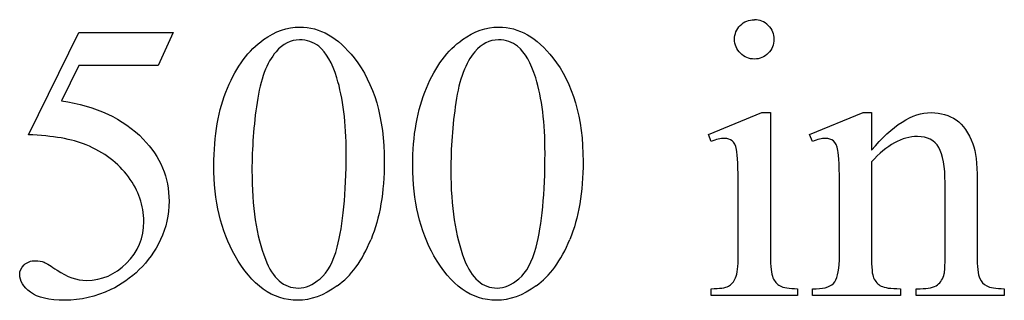
# Model space of a CAD drawing. Units: inches. Extents: x 0.2 to 19.4, y 0.7 to 4.2.
# Drawn here: x 12.2 to 12.7, y 2.7 to 2.8 of the extents above; entities that cross this region are included whole.
import ezdxf

# ---------------------------------------------------------------- set-up
doc = ezdxf.new("R2010")
doc.units = ezdxf.units.IN
doc.header["$MEASUREMENT"] = 0
doc.layers.add('MM201 v2_0', color=7, linetype='Continuous')

msp = doc.modelspace()

# ---------------------------------------------------------------- linework, layer by layer
at = {"layer": 'MM201 v2_0'}
for p, q in [((12.24167, 2.73137), (12.26298, 2.77455)), ((12.26298, 2.77455), (12.3028, 2.77455)), ((12.3028, 2.77455), (12.29641, 2.76062)), ((12.26298, 2.76062), (12.25568, 2.74571)), ((12.29641, 2.76062), (12.26298, 2.76062)), ((12.52855, 2.73153), (12.55116, 2.74071)), ((12.55116, 2.74071), (12.55477, 2.74071)), ((12.55477, 2.74071), (12.55477, 2.6804)), ((12.57124, 2.73153), (12.59385, 2.74071)), ((12.59385, 2.74071), (12.59738, 2.74071)), ((12.59738, 2.74071), (12.59738, 2.72481)), ((12.52969, 2.72858), (12.52855, 2.73153)), ((12.57247, 2.72858), (12.57124, 2.73153)), ((12.59738, 2.71998), (12.59738, 2.6804)), ((12.54116, 2.6804), (12.54116, 2.70933)), ((12.62843, 2.6804), (12.62843, 2.71113)), ((12.64195, 2.71244), (12.64195, 2.6804)), ((12.58386, 2.6804), (12.58386, 2.70826)), ((12.52969, 2.66344), (12.52969, 2.66639)), ((12.56616, 2.66344), (12.52969, 2.66344)), ((12.56616, 2.66639), (12.56616, 2.66344)), ((12.57247, 2.66344), (12.57247, 2.66639)), ((12.57247, 2.66639), (12.5741, 2.66639)), ((12.60958, 2.66344), (12.57247, 2.66344)), ((12.60958, 2.66639), (12.60958, 2.66344)), ((12.6163, 2.66639), (12.61786, 2.66639)), ((12.6163, 2.66344), (12.6163, 2.66639)), ((12.65342, 2.66344), (12.6163, 2.66344)), ((12.65342, 2.66639), (12.65342, 2.66344))]:
    msp.add_line(p, q, dxfattribs=at)
for centre, major_axis, ratio, start_param, end_param in [((8.39228, -7.05626), (4.15893, 9.83559), 0.026772, 6.272336, 6.294505), ((29.6749, -33.0279), (17.32327, -35.79861), 0.019949, 3.150158, 3.171015), ((29.75881, -33.0279), (17.32327, -35.79861), 0.019949, 3.150158, 3.171015), ((93.0235, 17.90398), (80.60047, 15.22151), 0.046723, 3.125498, 3.132769), ((-8.9676, -14.44068), (21.25053, 17.15552), 0.036939, 6.281669, 6.303188), ((5.80591, -11.65613), (-6.81662, -14.38532), 0.019735, 3.099969, 3.127916), ((30.90922, 30.41009), (-18.55331, -27.75019), 0.030993, 6.236862, 6.261537), ((30.99313, 30.41008), (-18.55331, -27.75019), 0.030993, 6.236862, 6.261537), ((-8.33727, 52.71924), (-20.70398, 50.05459), 0.022131, 3.146602, 3.163819), ((-8.25336, 52.71924), (-20.70398, 50.05459), 0.022131, 3.146602, 3.163819), ((11.59513, 6.52583), (0.94369, -3.85616), 0.017283, 0.022147, 0.070507), ((12.99543, 4.69869), (-0.43857, -2.0288), 0.021124, 6.185774, 6.25396), ((12.86362, 4.39053), (-0.26477, -1.72011), 0.016266, 6.177906, 6.260198), ((12.59707, 3.17466), (0.03086, -0.50225), 0.011051, 0.033165, 0.177927), ((13.35198, 3.63119), (-0.79411, -0.963), 0.073398, 6.246119, 6.295841), ((13.30607, 3.713), (-0.70517, -1.04519), 0.073378, 6.240479, 6.289811), ((13.78105, 3.60169), (1.13699, 0.93253), 0.066606, 3.123006, 3.167067)]:
    msp.add_ellipse(centre, major_axis=major_axis, ratio=ratio, start_param=start_param, end_param=end_param, dxfattribs=at)
for points in [[(12.54203, 2.77754), (12.54364, 2.77915), (12.54562, 2.77996), (12.54797, 2.77996)], [(12.37179, 2.75538), (12.36983, 2.76166), (12.36729, 2.76611), (12.36417, 2.76873)], [(12.4557, 2.75538), (12.45373, 2.76166), (12.4512, 2.76611), (12.44808, 2.76873)], [(12.25568, 2.74571), (12.27016, 2.74358), (12.28163, 2.7382), (12.2901, 2.72957)], [(12.33812, 2.74505), (12.3367, 2.73533), (12.33599, 2.72574), (12.33599, 2.71629)], [(12.6331, 2.73764), (12.63605, 2.73559), (12.6384, 2.73221), (12.64015, 2.72752)], [(12.26601, 2.72711), (12.26005, 2.72957), (12.25194, 2.73098), (12.24167, 2.73137)], [(12.54043, 2.72514), (12.54004, 2.72689), (12.53944, 2.7281), (12.53862, 2.72879)], [(12.64015, 2.72752), (12.64135, 2.72424), (12.64195, 2.71921), (12.64195, 2.71244)], [(12.54116, 2.70933), (12.54116, 2.71746), (12.54092, 2.72274), (12.54043, 2.72514)], [(12.58386, 2.70826), (12.58386, 2.71727), (12.58365, 2.72276), (12.58324, 2.72473)], [(12.32886, 2.68024), (12.3229, 2.69078), (12.31993, 2.70348), (12.31993, 2.71834)], [(12.41277, 2.68024), (12.40681, 2.69078), (12.40383, 2.70348), (12.40383, 2.71834)], [(12.36475, 2.67061), (12.36792, 2.67326), (12.37032, 2.6777), (12.37196, 2.68392)], [(12.44865, 2.67061), (12.45182, 2.67326), (12.45423, 2.6777), (12.45586, 2.68392)], [(12.58185, 2.6693), (12.58319, 2.67124), (12.58386, 2.67494), (12.58386, 2.6804)], [(12.64195, 2.6804), (12.64195, 2.67565), (12.64233, 2.67243), (12.6431, 2.67073)], [(12.62519, 2.66799), (12.62659, 2.66905), (12.62756, 2.67062), (12.6281, 2.6727)], [(12.55882, 2.66754), (12.56016, 2.66677), (12.56261, 2.66639), (12.56616, 2.66639)], [(12.5741, 2.66639), (12.57793, 2.66639), (12.58051, 2.66736), (12.58185, 2.6693)], [(12.60143, 2.6675), (12.60277, 2.66676), (12.60549, 2.66639), (12.60958, 2.66639)], [(12.61786, 2.66639), (12.62136, 2.66639), (12.6238, 2.66692), (12.62519, 2.66799)], [(12.64601, 2.66754), (12.64735, 2.66677), (12.64982, 2.66639), (12.65342, 2.66639)]]:
    msp.add_open_spline(points, degree=3, dxfattribs=at)
for points, knots in [([(12.3409, 2.77152), (12.34582, 2.77507), (12.3509, 2.77684), (12.35614, 2.77684), (12.36467, 2.77684), (12.37231, 2.7725), (12.37909, 2.76382)], [2, 2, 2, 2, 3, 3, 3, 4, 4, 4, 4]), ([(12.42481, 2.77152), (12.42973, 2.77507), (12.43481, 2.77684), (12.44005, 2.77684), (12.44857, 2.77684), (12.45622, 2.7725), (12.46299, 2.76382)], [2, 2, 2, 2, 3, 3, 3, 4, 4, 4, 4]), ([(12.54207, 2.76578), (12.54043, 2.76742), (12.53961, 2.76939), (12.53961, 2.77398), (12.54041, 2.77593), (12.54203, 2.77754)], [5, 5, 5, 5, 6, 6, 7, 7, 7, 7]), ([(12.55382, 2.77754), (12.55544, 2.77593), (12.55624, 2.77398), (12.55624, 2.76939), (12.55544, 2.76742), (12.55382, 2.76578)], [1, 1, 1, 1, 2, 2, 3, 3, 3, 3]), ([(12.31993, 2.71834), (12.31993, 2.73101), (12.32184, 2.74192), (12.32949, 2.76022), (12.33457, 2.76704), (12.3409, 2.77152)], [0, 0, 0, 0, 1, 1, 2, 2, 2, 2]), ([(12.36417, 2.76873), (12.36193, 2.77054), (12.35923, 2.77144), (12.35606, 2.77144), (12.35235, 2.77144), (12.34904, 2.76977), (12.34615, 2.76644)], [7, 7, 7, 7, 8, 8, 8, 9, 9, 9, 9]), ([(12.40383, 2.71834), (12.40383, 2.73101), (12.40574, 2.74192), (12.41339, 2.76022), (12.41847, 2.76704), (12.42481, 2.77152)], [0, 0, 0, 0, 1, 1, 2, 2, 2, 2]), ([(12.44808, 2.76873), (12.44584, 2.77054), (12.44314, 2.77144), (12.43997, 2.77144), (12.43625, 2.77144), (12.43295, 2.76977), (12.43005, 2.76644)], [7, 7, 7, 7, 8, 8, 8, 9, 9, 9, 9]), ([(12.37909, 2.76382), (12.38755, 2.75305), (12.39179, 2.73847), (12.39179, 2.72006), (12.39179, 2.70717), (12.38993, 2.69622), (12.38622, 2.6872)], [4, 4, 4, 4, 5, 5, 5, 6, 6, 6, 6]), ([(12.46299, 2.76382), (12.47146, 2.75305), (12.47569, 2.73847), (12.47569, 2.72006), (12.47569, 2.70717), (12.47384, 2.69622), (12.47012, 2.6872)], [4, 4, 4, 4, 5, 5, 5, 6, 6, 6, 6]), ([(12.55382, 2.76578), (12.55221, 2.76414), (12.55026, 2.76332), (12.54567, 2.76332), (12.5437, 2.76414), (12.54207, 2.76578)], [3, 3, 3, 3, 4, 4, 5, 5, 5, 5]), ([(12.37196, 2.68392), (12.37447, 2.69332), (12.37573, 2.70657), (12.37573, 2.72367), (12.37573, 2.73634), (12.37442, 2.74691), (12.37179, 2.75538)], [4, 4, 4, 4, 5, 5, 5, 6, 6, 6, 6]), ([(12.45586, 2.68392), (12.45838, 2.69332), (12.45963, 2.70657), (12.45963, 2.72367), (12.45963, 2.73634), (12.45832, 2.74691), (12.4557, 2.75538)], [4, 4, 4, 4, 5, 5, 5, 6, 6, 6, 6]), ([(12.59738, 2.72481), (12.60617, 2.73541), (12.61456, 2.74071), (12.62253, 2.74071), (12.62663, 2.74071), (12.63015, 2.73968), (12.6331, 2.73764)], [0, 0, 0, 0, 1, 1, 1, 2, 2, 2, 2]), ([(12.2901, 2.72957), (12.29736, 2.72214), (12.301, 2.71339), (12.301, 2.70334), (12.301, 2.6975), (12.29981, 2.69209), (12.29743, 2.68712)], [1, 1, 1, 1, 2, 2, 2, 3, 3, 3, 3]), ([(12.53862, 2.72879), (12.53781, 2.72947), (12.53669, 2.72981), (12.53527, 2.72981), (12.53374, 2.72981), (12.53188, 2.7294), (12.52969, 2.72858)], [12, 12, 12, 12, 13, 13, 13, 14, 14, 14, 14]), ([(12.58324, 2.72473), (12.58283, 2.7267), (12.5822, 2.72804), (12.58051, 2.72945), (12.57938, 2.72981), (12.57796, 2.72981), (12.57643, 2.72981), (12.5746, 2.7294), (12.57247, 2.72858)], [31, 31, 31, 31, 32, 32, 33, 33, 33, 34, 34, 34, 34]), ([(12.62577, 2.726), (12.62399, 2.72909), (12.621, 2.73063), (12.6168, 2.73063), (12.6103, 2.73063), (12.60382, 2.72708), (12.59738, 2.71998)], [17, 17, 17, 17, 18, 18, 18, 19, 19, 19, 19]), ([(12.2538, 2.67417), (12.2579, 2.67133), (12.26205, 2.66991), (12.26625, 2.66991), (12.27265, 2.66991), (12.27826, 2.67233), (12.28309, 2.67716), (12.28793, 2.682), (12.29035, 2.68788), (12.29035, 2.69482), (12.29035, 2.70154), (12.28819, 2.70781), (12.28387, 2.71363)], [12, 12, 12, 12, 13, 13, 13, 14, 14, 14, 15, 15, 15, 16, 16, 16, 16]), ([(12.29743, 2.68712), (12.29506, 2.68215), (12.29207, 2.67792), (12.28486, 2.67092), (12.28084, 2.66811), (12.27642, 2.66598)], [3, 3, 3, 3, 4, 4, 5, 5, 5, 5]), ([(12.372, 2.66758), (12.36624, 2.66351), (12.36068, 2.66147), (12.35532, 2.66147), (12.34473, 2.66147), (12.3359, 2.66773), (12.32886, 2.68024)], [7, 7, 7, 7, 8, 8, 8, 9, 9, 9, 9]), ([(12.45591, 2.66758), (12.45014, 2.66351), (12.44459, 2.66147), (12.43923, 2.66147), (12.42863, 2.66147), (12.41981, 2.66773), (12.41277, 2.68024)], [7, 7, 7, 7, 8, 8, 8, 9, 9, 9, 9]), ([(12.24253, 2.66487), (12.2395, 2.66714), (12.23799, 2.66964), (12.23799, 2.67237), (12.23799, 2.6739), (12.23861, 2.67525), (12.23987, 2.67643)], [7, 7, 7, 7, 8, 8, 8, 9, 9, 9, 9]), ([(12.23987, 2.67643), (12.24113, 2.6776), (12.24271, 2.67819), (12.24462, 2.67819), (12.24604, 2.67819), (12.24729, 2.67797), (12.24942, 2.6771), (12.25123, 2.67598), (12.2538, 2.67417)], [9, 9, 9, 9, 10, 10, 10, 11, 11, 12, 12, 12, 12]), ([(12.34164, 2.67884), (12.34475, 2.6707), (12.3494, 2.66663), (12.35557, 2.66663), (12.35852, 2.66663), (12.36158, 2.66796), (12.36475, 2.67061)], [1, 1, 1, 1, 2, 2, 2, 3, 3, 3, 3]), ([(12.42555, 2.67884), (12.42866, 2.6707), (12.4333, 2.66663), (12.43948, 2.66663), (12.44243, 2.66663), (12.44549, 2.66796), (12.44865, 2.67061)], [1, 1, 1, 1, 2, 2, 2, 3, 3, 3, 3]), ([(12.52969, 2.66639), (12.53335, 2.66639), (12.53581, 2.66674), (12.53832, 2.66816), (12.53932, 2.66934), (12.54006, 2.67098)], [6, 6, 6, 6, 7, 7, 8, 8, 8, 8]), ([(12.27642, 2.66598), (12.27013, 2.66297), (12.26369, 2.66147), (12.25708, 2.66147), (12.25041, 2.66147), (12.24556, 2.66261), (12.24253, 2.66487)], [5, 5, 5, 5, 6, 6, 6, 7, 7, 7, 7])]:
    msp.add_open_spline(points, degree=3, knots=knots, dxfattribs=at)

doc.saveas('drawing.dxf')
